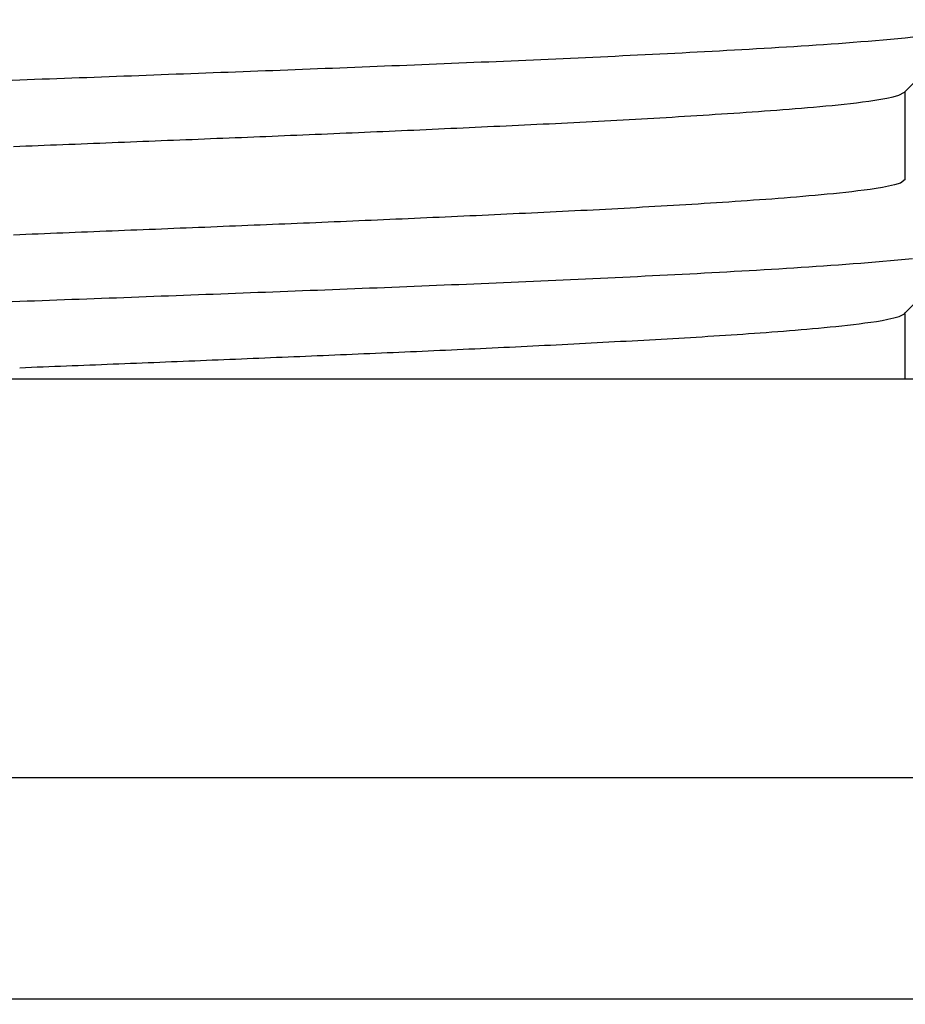
# Model space of a CAD drawing. Extents: x -1331 to 1042, y -983 to 1514.
# Drawn here: x -718 to -716, y -232 to -230 of the extents above; entities that cross this region are included whole.
import ezdxf

# ---------------------------------------------------------------- set-up
doc = ezdxf.new("R2010")
doc.units = 0
doc.header["$LTSCALE"] = 23.1
doc.header["$PDMODE"] = 3
doc.header["$PDSIZE"] = 0.3125
doc.layers.get('0').update_dxf_attribs({"linetype": 'CONTINUOUS'})
doc.layers.get('DEFPOINTS').update_dxf_attribs({"linetype": 'CONTINUOUS'})
for name, color, linetype in [('3_ALL_AXIS', 7, 'CONTINUOUS'), ('AXES', 7, 'CONTINUOUS'), ('SURFACES', 7, 'CONTINUOUS')]:
    doc.layers.add(name, color=color, linetype=linetype)
doc.styles.get("Standard").update_dxf_attribs({"font": 'txt', "width": 0.8})
doc.dimstyles.new('DIMSTYLE_2', dxfattribs={"dimtxt": 35, "dimasz": 30, "dimexe": 2, "dimexo": 2, "dimgap": 8.75, "dimtad": 1, "dimcen": 0.09, "dimazin": 3, "dimtp": 0.5, "dimtm": 0.5, "dimtfac": 1, "dimtofl": 0, "dimtmove": 0, "dimatfit": 3})

# ---------------------------------------------------------------- blocks, each defined once
blk = doc.blocks.new('_FILLED')
at = {"color": 0, "linetype": 'BYBLOCK'}
blk.add_solid([(0, 0), (-1, 0.166667), (-1, -0.166667)], dxfattribs=at)
blk = doc.blocks.new('*D14')
at = {"color": 0, "linetype": 'CONTINUOUS'}
for p, q in [((-726.5547, -229.8123), (-726.5547, 86.5871)), ((-542.8547, -4.8123), (-542.8547, 86.5871)), ((-572.8547, 84.5871), (-696.5547, 84.5871))]:
    blk.add_line(p, q, dxfattribs=at)
at = {"layer": 'DEFPOINTS', "color": 0}
for p in [(-726.5547, 84.5871), (-542.8547, -6.8123), (-726.5547, -231.8123)]:
    blk.add_point(p, dxfattribs=at)
at = {"color": 0, "xscale": 30, "yscale": 30, "zscale": 30}
for p, rotation in [((-726.5547, 84.5871), 180), ((-542.8547, 84.5871), 360)]:
    blk.add_blockref('_FILLED', p, dxfattribs=dict(at, rotation=rotation))
at = {"color": 0, "linetype": 'CONTINUOUS', "width": 0.8}
blk.add_text('184', height=35, rotation=360, dxfattribs=at).set_placement((-672.3714, 93.3371))
blk = doc.blocks.new('*D17')
at = {"color": 0, "linetype": 'CONTINUOUS'}
for p, q in [((-559.5461, -1.5206), (-417.9396, -1.5206)), ((-419.9396, -31.5206), (-419.9396, -201.8123)), ((-724.5547, -231.8123), (-417.9396, -231.8123))]:
    blk.add_line(p, q, dxfattribs=at)
at = {"layer": 'DEFPOINTS', "color": 0}
for p in [(-561.5461, -1.5206), (-726.5547, -231.8123), (-419.9396, -231.8123)]:
    blk.add_point(p, dxfattribs=at)
at = {"color": 0, "xscale": 30, "yscale": 30, "zscale": 30}
for p, rotation in [((-419.9396, -1.5206), 89.99999999999999), ((-419.9396, -231.8123), 270)]:
    blk.add_blockref('_FILLED', p, dxfattribs=dict(at, rotation=rotation))
at = {"color": 0, "linetype": 'CONTINUOUS', "width": 0.8}
blk.add_text('230', height=35, rotation=90, dxfattribs=at).set_placement((-428.6896, -156.6664))

msp = doc.modelspace()

# ---------------------------------------------------------------- linework, layer by layer
at = {"color": 0, "linetype": 'CONTINUOUS'}
for p, q in [((-715.6547, -229.7639), (-715.5062, -229.6151)), ((-715.6563, -229.7654), (-715.6547, -229.7639)), ((-715.6547, -230.2637), (-715.5063, -230.1151)), ((-715.6563, -230.2653), (-715.6547, -230.2637))]:
    msp.add_line(p, q, dxfattribs=at)
for points in [[(-717.6715, -229.7378), (-717.6546, -229.7372), (-717.6378, -229.7366), (-717.621, -229.7359), (-717.6042, -229.7353), (-717.5874, -229.7347), (-717.5706, -229.7341), (-717.5537, -229.7334), (-717.5369, -229.7328), (-717.5201, -229.7322), (-717.5033, -229.7316), (-717.4865, -229.7309), (-717.4696, -229.7303), (-717.4528, -229.7297), (-717.436, -229.7291), (-717.4192, -229.7284), (-717.4024, -229.7278), (-717.3856, -229.7272), (-717.3687, -229.7266), (-717.3519, -229.7259), (-717.3351, -229.7253), (-717.3183, -229.7247), (-717.3015, -229.724), (-717.2847, -229.7234), (-717.2678, -229.7228), (-717.251, -229.7221), (-717.2342, -229.7215), (-717.2174, -229.7209), (-717.2006, -229.7202), (-717.1838, -229.7196), (-717.1669, -229.719), (-717.1501, -229.7183), (-717.1333, -229.7177), (-717.1165, -229.717), (-717.0997, -229.7164), (-717.0829, -229.7158), (-717.066, -229.7151), (-717.0492, -229.7145), (-717.0324, -229.7138), (-717.0156, -229.7132), (-716.9988, -229.7125), (-716.982, -229.7119), (-716.9651, -229.7112), (-716.9483, -229.7105), (-716.9315, -229.7099), (-716.9147, -229.7092), (-716.8979, -229.7086), (-716.8811, -229.7079), (-716.8642, -229.7072), (-716.8474, -229.7065), (-716.8306, -229.7059), (-716.8138, -229.7052), (-716.797, -229.7045), (-716.7802, -229.7038), (-716.7633, -229.7032), (-716.7465, -229.7025), (-716.7297, -229.7018), (-716.7129, -229.7011), (-716.6961, -229.7004), (-716.6793, -229.6997), (-716.6625, -229.699), (-716.6456, -229.6983), (-716.6288, -229.6976), (-716.612, -229.6969), (-716.5952, -229.6962), (-716.5784, -229.6955), (-716.5616, -229.6947), (-716.5448, -229.694), (-716.5279, -229.6933), (-716.5111, -229.6925), (-716.4943, -229.6918), (-716.4775, -229.6911), (-716.4607, -229.6903), (-716.4439, -229.6896), (-716.4271, -229.6888), (-716.4103, -229.6881), (-716.3934, -229.6873), (-716.3766, -229.6865), (-716.3598, -229.6857), (-716.343, -229.685), (-716.3262, -229.6842), (-716.3094, -229.6834), (-716.2926, -229.6826), (-716.2758, -229.6818), (-716.259, -229.681), (-716.2422, -229.6801), (-716.2253, -229.6793), (-716.2085, -229.6785), (-716.1917, -229.6776), (-716.1749, -229.6768), (-716.1581, -229.6759), (-716.1413, -229.675), (-716.1245, -229.6742), (-716.1077, -229.6733), (-716.0909, -229.6724), (-716.0741, -229.6714), (-716.0573, -229.6705), (-716.0405, -229.6696), (-716.0237, -229.6686), (-716.0069, -229.6677), (-715.9901, -229.6667), (-715.9733, -229.6657), (-715.9565, -229.6647), (-715.9397, -229.6637), (-715.9229, -229.6626), (-715.9061, -229.6616), (-715.8893, -229.6605), (-715.8725, -229.6594), (-715.8557, -229.6583), (-715.8389, -229.6571), (-715.8221, -229.656), (-715.8053, -229.6548), (-715.7886, -229.6535), (-715.7718, -229.6523), (-715.755, -229.6509), (-715.7382, -229.6496), (-715.7214, -229.6482), (-715.7047, -229.6468), (-715.6879, -229.6453), (-715.6712, -229.6437), (-715.6544, -229.6421), (-715.6377, -229.6403)], [(-717.6547, -229.8871), (-717.6408, -229.8866), (-717.6269, -229.886), (-717.613, -229.8855), (-717.5991, -229.8849), (-717.5852, -229.8843), (-717.5713, -229.8838), (-717.5574, -229.8832), (-717.5435, -229.8827), (-717.5296, -229.8821), (-717.5156, -229.8816), (-717.5017, -229.881), (-717.4878, -229.8805), (-717.4739, -229.8799), (-717.46, -229.8793), (-717.4461, -229.8788), (-717.4322, -229.8782), (-717.4183, -229.8777), (-717.4044, -229.8771), (-717.3905, -229.8766), (-717.3766, -229.876), (-717.3627, -229.8755), (-717.3487, -229.8749), (-717.3348, -229.8744), (-717.3209, -229.8738), (-717.307, -229.8732), (-717.2931, -229.8727), (-717.2792, -229.8721), (-717.2653, -229.8716), (-717.2514, -229.871), (-717.2375, -229.8705), (-717.2236, -229.8699), (-717.2097, -229.8693), (-717.1958, -229.8688), (-717.1818, -229.8682), (-717.1679, -229.8676), (-717.154, -229.8671), (-717.1401, -229.8665), (-717.1262, -229.8659), (-717.1123, -229.8654), (-717.0984, -229.8648), (-717.0845, -229.8642), (-717.0706, -229.8636), (-717.0567, -229.8631), (-717.0428, -229.8625), (-717.0289, -229.8619), (-717.015, -229.8613), (-717.001, -229.8607), (-716.9871, -229.8602), (-716.9732, -229.8596), (-716.9593, -229.859), (-716.9454, -229.8584), (-716.9315, -229.8578), (-716.9176, -229.8572), (-716.9037, -229.8566), (-716.8898, -229.856), (-716.8759, -229.8554), (-716.862, -229.8548), (-716.8481, -229.8542), (-716.8342, -229.8536), (-716.8203, -229.853), (-716.8064, -229.8524), (-716.7924, -229.8517), (-716.7785, -229.8511), (-716.7646, -229.8505), (-716.7507, -229.8499), (-716.7368, -229.8492), (-716.7229, -229.8486), (-716.709, -229.848), (-716.6951, -229.8474), (-716.6812, -229.8467), (-716.6673, -229.8461), (-716.6534, -229.8455), (-716.6395, -229.8448), (-716.6256, -229.8442), (-716.6117, -229.8435), (-716.5978, -229.8429), (-716.5839, -229.8422), (-716.57, -229.8416), (-716.5561, -229.8409), (-716.5422, -229.8403), (-716.5283, -229.8396), (-716.5144, -229.8389), (-716.5004, -229.8383), (-716.4865, -229.8376), (-716.4726, -229.8369), (-716.4587, -229.8362), (-716.4448, -229.8356), (-716.4309, -229.8349), (-716.417, -229.8342), (-716.4031, -229.8335), (-716.3892, -229.8327), (-716.3753, -229.832), (-716.3614, -229.8313), (-716.3475, -229.8306), (-716.3336, -229.8298), (-716.3197, -229.8291), (-716.3058, -229.8283), (-716.2919, -229.8276), (-716.278, -229.8268), (-716.2641, -229.826), (-716.2502, -229.8252), (-716.2363, -229.8244), (-716.2224, -229.8236), (-716.2085, -229.8228), (-716.1947, -229.822), (-716.1808, -229.8212), (-716.1669, -229.8203), (-716.153, -229.8195), (-716.1391, -229.8186), (-716.1252, -229.8178), (-716.1113, -229.8169), (-716.0974, -229.816), (-716.0835, -229.8151), (-716.0696, -229.8142), (-716.0557, -229.8133), (-716.0418, -229.8123), (-716.028, -229.8114), (-716.0141, -229.8104), (-716.0002, -229.8095), (-715.9863, -229.8085), (-715.9724, -229.8075), (-715.9585, -229.8065), (-715.9447, -229.8054), (-715.9308, -229.8044), (-715.9169, -229.8033), (-715.903, -229.8022), (-715.8891, -229.8011), (-715.8753, -229.7999), (-715.8614, -229.7987), (-715.8475, -229.7975), (-715.8337, -229.7962), (-715.8198, -229.7948), (-715.806, -229.7934), (-715.7921, -229.792), (-715.7783, -229.7904), (-715.7645, -229.7888), (-715.7507, -229.787), (-715.7369, -229.7851), (-715.7231, -229.7831), (-715.7094, -229.7809), (-715.6957, -229.7784), (-715.6821, -229.7754), (-715.6687, -229.7717), (-715.6563, -229.7654)], [(-717.6687, -229.8877), (-717.6547, -229.8871)], [(-715.6547, -229.9621), (-715.6654, -229.9704), (-715.6787, -229.9744), (-715.6923, -229.9775), (-715.706, -229.9802), (-715.7198, -229.9825), (-715.7336, -229.9845), (-715.7474, -229.9864), (-715.7612, -229.9881), (-715.7751, -229.9898), (-715.7889, -229.9913), (-715.8028, -229.9928), (-715.8167, -229.9943), (-715.8305, -229.9956), (-715.8444, -229.997), (-715.8583, -229.9983), (-715.8722, -229.9995), (-715.8861, -230.0007), (-715.9, -230.0019), (-715.9139, -230.003), (-715.9278, -230.0041), (-715.9417, -230.0052), (-715.9556, -230.0063), (-715.9695, -230.0073), (-715.9834, -230.0083), (-715.9973, -230.0093), (-716.0112, -230.0103), (-716.0251, -230.0113), (-716.039, -230.0122), (-716.0529, -230.0131), (-716.0669, -230.0141), (-716.0808, -230.015), (-716.0947, -230.0159), (-716.1086, -230.0168), (-716.1225, -230.0176), (-716.1364, -230.0185), (-716.1504, -230.0194), (-716.1643, -230.0202), (-716.1782, -230.021), (-716.1921, -230.0219), (-716.206, -230.0227), (-716.2199, -230.0235), (-716.2339, -230.0243), (-716.2478, -230.0251), (-716.2617, -230.0259), (-716.2756, -230.0267), (-716.2896, -230.0274), (-716.3035, -230.0282), (-716.3174, -230.0289), (-716.3313, -230.0297), (-716.3452, -230.0304), (-716.3592, -230.0312), (-716.3731, -230.0319), (-716.387, -230.0326), (-716.401, -230.0333), (-716.4149, -230.034), (-716.4288, -230.0347), (-716.4427, -230.0354), (-716.4567, -230.0361), (-716.4706, -230.0367), (-716.4845, -230.0374), (-716.4984, -230.0381), (-716.5124, -230.0387), (-716.5263, -230.0394), (-716.5402, -230.0401), (-716.5542, -230.0407), (-716.5681, -230.0414), (-716.582, -230.042), (-716.5959, -230.0427), (-716.6099, -230.0433), (-716.6238, -230.044), (-716.6377, -230.0446), (-716.6517, -230.0452), (-716.6656, -230.0459), (-716.6795, -230.0465), (-716.6934, -230.0472), (-716.7074, -230.0478), (-716.7213, -230.0484), (-716.7352, -230.049), (-716.7492, -230.0497), (-716.7631, -230.0503), (-716.777, -230.0509), (-716.791, -230.0515), (-716.8049, -230.0521), (-716.8188, -230.0528), (-716.8327, -230.0534), (-716.8467, -230.054), (-716.8606, -230.0546), (-716.8745, -230.0552), (-716.8885, -230.0558), (-716.9024, -230.0564), (-716.9163, -230.057), (-716.9303, -230.0576), (-716.9442, -230.0582), (-716.9581, -230.0588), (-716.972, -230.0594), (-716.986, -230.0599), (-716.9999, -230.0605), (-717.0138, -230.0611), (-717.0278, -230.0617), (-717.0417, -230.0623), (-717.0556, -230.0629), (-717.0696, -230.0634), (-717.0835, -230.064), (-717.0974, -230.0646), (-717.1114, -230.0652), (-717.1253, -230.0657), (-717.1392, -230.0663), (-717.1532, -230.0669), (-717.1671, -230.0675), (-717.181, -230.068), (-717.195, -230.0686), (-717.2089, -230.0692), (-717.2228, -230.0697), (-717.2368, -230.0703), (-717.2507, -230.0709), (-717.2646, -230.0714), (-717.2786, -230.072), (-717.2925, -230.0725), (-717.3064, -230.0731), (-717.3204, -230.0737), (-717.3343, -230.0742), (-717.3482, -230.0748), (-717.3621, -230.0754), (-717.3761, -230.0759), (-717.39, -230.0765), (-717.4039, -230.077), (-717.4179, -230.0776), (-717.4318, -230.0782), (-717.4457, -230.0787), (-717.4597, -230.0793), (-717.4736, -230.0798), (-717.4875, -230.0804), (-717.5015, -230.081), (-717.5154, -230.0815), (-717.5293, -230.0821), (-717.5433, -230.0826), (-717.5572, -230.0832), (-717.5711, -230.0838), (-717.5851, -230.0843), (-717.599, -230.0849), (-717.6129, -230.0854), (-717.6269, -230.086), (-717.6408, -230.0866), (-717.6547, -230.0871)], [(-717.6547, -230.0871), (-717.6686, -230.0877)], [(-717.6715, -230.2378), (-717.6547, -230.2372), (-717.6379, -230.2366), (-717.6211, -230.2359), (-717.6043, -230.2353), (-717.5874, -230.2347), (-717.5706, -230.2341), (-717.5538, -230.2334), (-717.537, -230.2328), (-717.5202, -230.2322), (-717.5034, -230.2316), (-717.4865, -230.2309), (-717.4697, -230.2303), (-717.4529, -230.2297), (-717.4361, -230.2291), (-717.4193, -230.2284), (-717.4025, -230.2278), (-717.3856, -230.2272), (-717.3688, -230.2266), (-717.352, -230.2259), (-717.3352, -230.2253), (-717.3184, -230.2247), (-717.3016, -230.224), (-717.2847, -230.2234), (-717.2679, -230.2228), (-717.2511, -230.2222), (-717.2343, -230.2215), (-717.2175, -230.2209), (-717.2007, -230.2202), (-717.1838, -230.2196), (-717.167, -230.219), (-717.1502, -230.2183), (-717.1334, -230.2177), (-717.1166, -230.217), (-717.0998, -230.2164), (-717.0829, -230.2158), (-717.0661, -230.2151), (-717.0493, -230.2145), (-717.0325, -230.2138), (-717.0157, -230.2132), (-716.9989, -230.2125), (-716.982, -230.2119), (-716.9652, -230.2112), (-716.9484, -230.2105), (-716.9316, -230.2099), (-716.9148, -230.2092), (-716.898, -230.2086), (-716.8811, -230.2079), (-716.8643, -230.2072), (-716.8475, -230.2066), (-716.8307, -230.2059), (-716.8139, -230.2052), (-716.7971, -230.2045), (-716.7803, -230.2038), (-716.7634, -230.2032), (-716.7466, -230.2025), (-716.7298, -230.2018), (-716.713, -230.2011), (-716.6962, -230.2004), (-716.6794, -230.1997), (-716.6625, -230.199), (-716.6457, -230.1983), (-716.6289, -230.1976), (-716.6121, -230.1969), (-716.5953, -230.1962), (-716.5785, -230.1955), (-716.5617, -230.1947), (-716.5449, -230.194), (-716.528, -230.1933), (-716.5112, -230.1926), (-716.4944, -230.1918), (-716.4776, -230.1911), (-716.4608, -230.1903), (-716.444, -230.1896), (-716.4272, -230.1888), (-716.4104, -230.1881), (-716.3935, -230.1873), (-716.3767, -230.1865), (-716.3599, -230.1857), (-716.3431, -230.185), (-716.3263, -230.1842), (-716.3095, -230.1834), (-716.2927, -230.1826), (-716.2759, -230.1818), (-716.2591, -230.181), (-716.2423, -230.1801), (-716.2254, -230.1793), (-716.2086, -230.1785), (-716.1918, -230.1776), (-716.175, -230.1768), (-716.1582, -230.1759), (-716.1414, -230.175), (-716.1246, -230.1742), (-716.1078, -230.1733), (-716.091, -230.1724), (-716.0742, -230.1715), (-716.0574, -230.1705), (-716.0406, -230.1696), (-716.0238, -230.1687), (-716.007, -230.1677), (-715.9902, -230.1667), (-715.9734, -230.1657), (-715.9566, -230.1647), (-715.9398, -230.1637), (-715.923, -230.1627), (-715.9062, -230.1616), (-715.8894, -230.1605), (-715.8726, -230.1594), (-715.8558, -230.1583), (-715.839, -230.1572), (-715.8222, -230.156), (-715.8054, -230.1548), (-715.7887, -230.1535), (-715.7719, -230.1523), (-715.7551, -230.151), (-715.7383, -230.1496), (-715.7216, -230.1482), (-715.7048, -230.1468), (-715.688, -230.1453), (-715.6713, -230.1437), (-715.6545, -230.1421), (-715.6378, -230.1403)], [(-717.6547, -230.3872), (-717.6416, -230.3867), (-717.6284, -230.3861), (-717.6152, -230.3856), (-717.602, -230.3851), (-717.5888, -230.3846), (-717.5757, -230.3841), (-717.5625, -230.3835), (-717.5493, -230.383), (-717.5361, -230.3825), (-717.523, -230.382), (-717.5098, -230.3815), (-717.4966, -230.3809), (-717.4834, -230.3804), (-717.4703, -230.3799), (-717.4571, -230.3794), (-717.4439, -230.3788), (-717.4307, -230.3783), (-717.4175, -230.3778), (-717.4044, -230.3773), (-717.3912, -230.3767), (-717.378, -230.3762), (-717.3648, -230.3757), (-717.3517, -230.3752), (-717.3385, -230.3746), (-717.3253, -230.3741), (-717.3121, -230.3736), (-717.299, -230.373), (-717.2858, -230.3725), (-717.2726, -230.372), (-717.2594, -230.3714), (-717.2463, -230.3709), (-717.2331, -230.3703), (-717.2199, -230.3698), (-717.2067, -230.3693), (-717.1935, -230.3687), (-717.1804, -230.3682), (-717.1672, -230.3676), (-717.154, -230.3671), (-717.1408, -230.3665), (-717.1277, -230.366), (-717.1145, -230.3655), (-717.1013, -230.3649), (-717.0881, -230.3644), (-717.075, -230.3638), (-717.0618, -230.3633), (-717.0486, -230.3627), (-717.0354, -230.3622), (-717.0223, -230.3616), (-717.0091, -230.361), (-716.9959, -230.3605), (-716.9827, -230.3599), (-716.9696, -230.3594), (-716.9564, -230.3588), (-716.9432, -230.3583), (-716.93, -230.3577), (-716.9169, -230.3571), (-716.9037, -230.3566), (-716.8905, -230.356), (-716.8773, -230.3555), (-716.8642, -230.3549), (-716.851, -230.3543), (-716.8378, -230.3538), (-716.8246, -230.3532), (-716.8115, -230.3526), (-716.7983, -230.3521), (-716.7851, -230.3515), (-716.7719, -230.3509), (-716.7588, -230.3503), (-716.7456, -230.3497), (-716.7324, -230.3491), (-716.7192, -230.3486), (-716.7061, -230.348), (-716.6929, -230.3474), (-716.6797, -230.3468), (-716.6665, -230.3461), (-716.6534, -230.3455), (-716.6402, -230.3449), (-716.627, -230.3443), (-716.6139, -230.3437), (-716.6007, -230.3431), (-716.5875, -230.3424), (-716.5743, -230.3418), (-716.5612, -230.3412), (-716.548, -230.3405), (-716.5348, -230.3399), (-716.5217, -230.3392), (-716.5085, -230.3386), (-716.4953, -230.3379), (-716.4821, -230.3373), (-716.469, -230.3366), (-716.4558, -230.336), (-716.4426, -230.3353), (-716.4295, -230.3346), (-716.4163, -230.334), (-716.4031, -230.3333), (-716.3899, -230.3326), (-716.3768, -230.3319), (-716.3636, -230.3312), (-716.3504, -230.3305), (-716.3373, -230.3298), (-716.3241, -230.3291), (-716.3109, -230.3284), (-716.2978, -230.3277), (-716.2846, -230.327), (-716.2714, -230.3263), (-716.2583, -230.3256), (-716.2451, -230.3249), (-716.2319, -230.3241), (-716.2188, -230.3234), (-716.2056, -230.3226), (-716.1924, -230.3219), (-716.1793, -230.3211), (-716.1661, -230.3203), (-716.1529, -230.3196), (-716.1398, -230.3188), (-716.1266, -230.318), (-716.1134, -230.3172), (-716.1003, -230.3164), (-716.0871, -230.3155), (-716.074, -230.3147), (-716.0608, -230.3139), (-716.0476, -230.313), (-716.0345, -230.3121), (-716.0213, -230.3112), (-716.0082, -230.3103), (-715.995, -230.3094), (-715.9819, -230.3084), (-715.9687, -230.3075), (-715.9556, -230.3065), (-715.9424, -230.3055), (-715.9293, -230.3045), (-715.9161, -230.3034), (-715.903, -230.3023), (-715.8898, -230.3012), (-715.8767, -230.3001), (-715.8636, -230.2989), (-715.8504, -230.2977), (-715.8373, -230.2965), (-715.8242, -230.2952), (-715.8111, -230.2939), (-715.7979, -230.2925), (-715.7848, -230.2911), (-715.7717, -230.2896), (-715.7586, -230.288), (-715.7456, -230.2863), (-715.7325, -230.2845), (-715.7194, -230.2826), (-715.7064, -230.2804), (-715.6935, -230.2779), (-715.6806, -230.275), (-715.668, -230.2713), (-715.6563, -230.2653)]]:
    msp.add_lwpolyline(points, dxfattribs=at)
msp.add_circle((-726.5547, -231.8123), 61.7, dxfattribs=at)
at = {"layer": '3_ALL_AXIS', "color": 0, "linetype": 'CONTINUOUS'}
msp.add_circle((-726.5547, -231.8123), 62.5, dxfattribs=at)
at = {"layer": 'AXES', "color": 0, "linetype": 'CONTINUOUS'}
for p, q in [((-715.6547, -229.9621), (-715.6547, -229.7654)), ((-715.6547, -230.4123), (-715.6547, -230.2653)), ((-722.3547, -231.3123), (-712.9547, -231.3123))]:
    msp.add_line(p, q, dxfattribs=at)
msp.add_circle((-726.5547, -231.8123), 64.5, dxfattribs=at)
at = {"layer": 'SURFACES', "color": 0, "linetype": 'CONTINUOUS'}
msp.add_line((-752.6547, -230.4123), (-697.9547, -230.4123), dxfattribs=at)

# ---------------------------------------------------------------- dimensions: what is measured, and where the dimension line sits
at = {"color": 0, "linetype": 'CONTINUOUS'}
for base, p1, angle, picture, middle in [((-726.5547, 84.5871), (-542.8547, -6.8123), 180, '*D14', (-639.7047, 84.5871)), ((-419.9396, -231.8123), (-561.5461, -1.5206), 270, '*D17', (-419.9396, -121.6664))]:
    dim = msp.add_linear_dim(base=base, p1=p1, p2=(-726.5547, -231.8123), angle=angle, dimstyle='DIMSTYLE_2', override={"dimdec": 0}, dxfattribs=at)
    dim.commit()
    dim.dimension.update_dxf_attribs({"geometry": picture, "text_midpoint": middle, "dimtype": 160})

doc.saveas('drawing.dxf')
